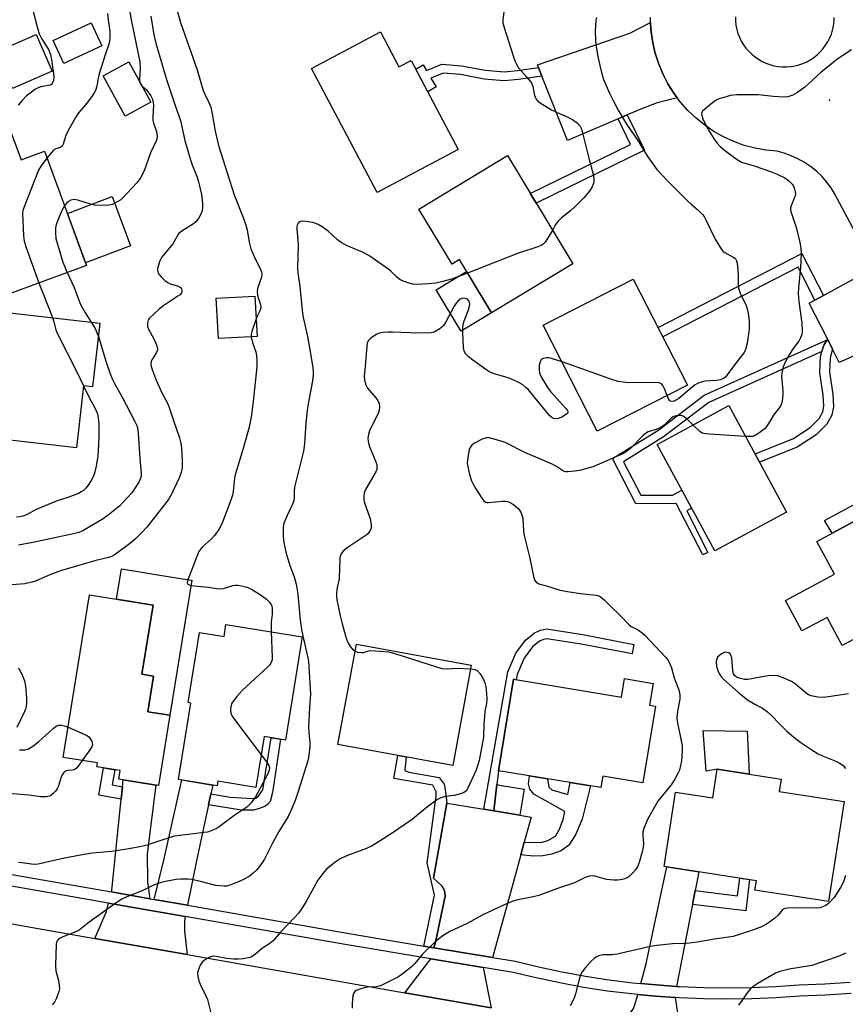
# Model space of a CAD drawing. Units: inches. Extents: x 1243769 to 1249769, y 553452 to 557453.
# Drawn here: x 1246545 to 1246804, y 554949 to 555259 of the extents above; entities that cross this region are included whole.
import ezdxf

# ---------------------------------------------------------------- set-up
doc = ezdxf.new("R2010")
doc.units = ezdxf.units.IN
doc.header["$MEASUREMENT"] = 0
for name, color, linetype in [('BLDG-Footprint', 5, 'Continuous'), ('CULTRL-Pad', 6, 'Continuous'), ('ELEV-Spot Elevation', 7, 'Continuous'), ('TRANS-Driveway', 251, 'Continuous'), ('TRANS-Non Street Sidewalk', 7, 'Continuous'), ('TRANS-Road', 130, 'Continuous'), ('TRANS-Street Sidewalk', 7, 'Continuous'), ('Undefined', 1, 'Continuous')]:
    doc.layers.add(name, color=color, linetype=linetype)

msp = doc.modelspace()

# ---------------------------------------------------------------- linework, layer by layer
at = {"layer": 'BLDG-Footprint'}
for points, elevation in [([(1246570.33, 555250.55), (1246558.42, 555245.03), (1246555.06, 555252.28), (1246566.97, 555257.8)], 431.87), ([(1246657.93, 555254.96), (1246663.72, 555244), (1246667.53, 555246.01), (1246682.35, 555217.97), (1246656.87, 555204.5), (1246636.26, 555243.5)], 415.39), ([(1246585.74, 555232.88), (1246577.66, 555228.49), (1246570.75, 555241.2), (1246578.83, 555245.58)], 431.5), ([(1246540.95, 555225.78), (1246544.99, 555214.79), (1246552.37, 555217.5), (1246565.56, 555181.6), (1246537.73, 555171.37), (1246520.5, 555218.26)], 423.5), ([(1246697.81, 555216.1), (1246718.32, 555182.11), (1246692.81, 555166.71), (1246682.72, 555183.43), (1246680.4, 555182.03), (1246669.98, 555199.3)], 414.2), ([(1246754.36, 555143.98), (1246726.06, 555129.53), (1246709.06, 555162.82), (1246737.37, 555177.27)], 412.81), ([(1246619.14, 555159.25), (1246606.98, 555158.59), (1246606.3, 555171.26), (1246618.45, 555171.92)], 417.35), ([(1246569.75, 555163.47), (1246567.46, 555143.43), (1246564.64, 555143.75), (1246562.41, 555124.28), (1246532.34, 555127.73), (1246536.86, 555167.24)], 422.97), ([(1246785.53, 555104.09), (1246762.99, 555091.88), (1246744.84, 555125.37), (1246767.38, 555137.58)], 409.8), ([(1246815.45, 555105.84), (1246840.19, 555059.85), (1246816.06, 555046.87), (1246806.75, 555064.17), (1246803.01, 555062.15), (1246798.24, 555071.01), (1246790.34, 555066.76), (1246785.22, 555076.28), (1246800.61, 555084.56), (1246795.06, 555094.87)], 409.68), ([(1246591.77, 555040.23), (1246588.18, 555018.12), (1246575.66, 555020.15), (1246576.1, 555022.87), (1246568.81, 555024.05), (1246569.01, 555025.26), (1246558.2, 555027.01), (1246566.49, 555078.11), (1246586.44, 555074.87), (1246582.91, 555053.1), (1246586.61, 555052.5), (1246584.8, 555041.36)], 417.5), ([(1246609.35, 555068.72), (1246633.3, 555064.84), (1246628.03, 555032.44), (1246621.36, 555033.52), (1246618.77, 555017.57), (1246606.83, 555019.5), (1246606.6, 555018.11), (1246594.45, 555020.08), (1246598.35, 555044.09), (1246597.47, 555044.23), (1246601.05, 555066.24), (1246608.75, 555064.99)], 416.12), ([(1246686.43, 555055.95), (1246680.66, 555024.47), (1246644.56, 555031.08), (1246650.33, 555062.56)], 412.52), ([(1246743.62, 555050.25), (1246742.5, 555043.45), (1246744.36, 555043.14), (1246740.38, 555019.04), (1246727.74, 555021.13), (1246727.14, 555017.49), (1246694.99, 555022.81), (1246699.75, 555051.55), (1246733.68, 555045.94), (1246734.64, 555051.74)], 411.69), ([(1246783.19, 555016.31), (1246803.58, 555013.16), (1246798.72, 554981.7), (1246775.6, 554985.26), (1246776.06, 554988.26), (1246747.07, 554992.73), (1246750.67, 555016.08), (1246762.38, 555014.27), (1246763.77, 555023.29), (1246783.79, 555020.2)], 409.93)]:
    msp.add_lwpolyline(points, close=True, dxfattribs=dict(at, elevation=elevation))
at = {"layer": 'CULTRL-Pad'}
for points in [[(1246554.77, 555242.62), (1246542.29, 555237.15), (1246539.11, 555244.4), (1246537.22, 555248.7), (1246549.7, 555254.18)], [(1246579.41, 555187.72), (1246565.25, 555182.45), (1246559.55, 555197.95), (1246573.65, 555203.2)], [(1246692.81, 555166.71), (1246683.25, 555160.94), (1246682.56, 555162.08), (1246675.39, 555173.95), (1246684.96, 555179.72)], [(1246598.66, 555082.66), (1246591.77, 555040.23), (1246584.8, 555041.36), (1246586.61, 555052.5), (1246582.91, 555053.1), (1246586.44, 555074.87), (1246574.96, 555076.73), (1246576.51, 555086.26), (1246593.72, 555083.47)], [(1246773.64, 555024.33), (1246773.75, 555021.75), (1246763.77, 555023.29), (1246760.29, 555022.7), (1246759.33, 555035.44), (1246773.16, 555035.26)], [(1246703.11, 555016.99), (1246701.74, 555008.8), (1246693.51, 555010.17), (1246694.48, 555018.43), (1246696.46, 555018.1), (1246696.56, 555018.08)]]:
    msp.add_lwpolyline(points, close=True, dxfattribs=at)
at = {"layer": 'ELEV-Spot Elevation'}
msp.add_point((1246798.97, 555233.51, 409.96), dxfattribs=at)
at = {"layer": 'TRANS-Driveway'}
for points in [[(1246751.17, 555234.28), (1246744.89, 555232.64), (1246740.27, 555230.93), (1246735.46, 555228.88), (1246732.6, 555227.67), (1246716.66, 555220.88), (1246708.63, 555241.05), (1246707.56, 555243.74), (1246707.22, 555244.59), (1246736.3, 555254.59), (1246742.81, 555257.91), (1246742.9, 555255.82), (1246743.38, 555252.2), (1246744.17, 555248.63), (1246745.26, 555245.14), (1246746.66, 555241.76), (1246748.26, 555238.65), (1246750.12, 555235.69)], [(1246824.69, 555159.04), (1246821.59, 555159.25), (1246819.48, 555158.85), (1246802.11, 555151.11), (1246800, 555155.24), (1246798.46, 555158.28), (1246792.66, 555169.7), (1246794.45, 555170.67), (1246797.15, 555172.16), (1246810.32, 555179.37), (1246811.47, 555180.27), (1246812.73, 555181.51)], [(1246585.45, 554982.58), (1246573.35, 554984.7), (1246573.5, 554985.3), (1246576.48, 555013.92), (1246576.88, 555017.77), (1246577.1, 555019.92), (1246587.27, 555018.26), (1246584.55, 554996.65), (1246584.75, 554987.91), (1246585.15, 554984.89)], [(1246604.65, 555015.51), (1246603.9, 555012.11), (1246600.17, 554994.99), (1246597.29, 554980.51), (1246586.75, 554982.35), (1246589.88, 554994.74), (1246595.5, 555019.91), (1246605.26, 555018.32)], [(1246690.43, 555010.68), (1246693.51, 555010.17), (1246701.74, 555008.8), (1246705.31, 555008.2), (1246703.12, 555000.31), (1246702.04, 554996.38), (1246698.43, 554983.34), (1246693.2, 554964.45), (1246693.11, 554964.13), (1246674.71, 554967.19), (1246675.22, 554968.97), (1246678.28, 554983.39), (1246678.08, 554985.19), (1246677.18, 554986.6), (1246674.57, 554989.01), (1246678.78, 555012.62), (1246681.35, 555012.19)], [(1246756.84, 554985.12), (1246755.99, 554980.81), (1246750.9, 554955.05), (1246744.6, 554955.48), (1246739.7, 554955.95), (1246741.27, 554961.69), (1246747.89, 554992.6), (1246758.01, 554991.04)], [(1246596.59, 554977), (1246596.31, 554975.55), (1246596.31, 554972.44), (1246597.13, 554965.05), (1246568.15, 554970.14), (1246571.79, 554978.56), (1246572.47, 554981.22)], [(1246690.21, 554960.99), (1246692.65, 554948.25), (1246665.59, 554953.01), (1246673.73, 554963.74)], [(1246750.47, 554951.5), (1246752.28, 554939.62), (1246747.47, 554939.97), (1246742.52, 554940.39), (1246737.58, 554940.89), (1246732.64, 554941.45), (1246731.79, 554941.57), (1246735.25, 554945.11), (1246737.36, 554947.92), (1246737.86, 554949.23), (1246738.74, 554952.45), (1246744.31, 554951.92)]]:
    msp.add_lwpolyline(points, close=True, dxfattribs=at)
at = {"layer": 'TRANS-Non Street Sidewalk'}
for points in [[(1246707.56, 555243.74), (1246708.63, 555241.05), (1246701.33, 555240.03), (1246696.83, 555239.63), (1246690.51, 555240.17), (1246683.04, 555241.54), (1246677.63, 555241.96), (1246673.78, 555240.42), (1246675.37, 555237.68), (1246672.75, 555236.15), (1246668.99, 555243.26), (1246671.33, 555244.62), (1246672.35, 555242.88), (1246677.2, 555244.81), (1246683.4, 555244.33), (1246690.88, 555242.96), (1246696.83, 555242.45), (1246701.01, 555242.82)], [(1246732.6, 555227.67), (1246735.46, 555228.88), (1246740.87, 555217.76), (1246706.82, 555201.17), (1246704.98, 555204.23), (1246736.53, 555219.6)], [(1246797.15, 555172.16), (1246794.45, 555170.67), (1246789.13, 555181), (1246746.64, 555159.11), (1246745.13, 555162.07), (1246790.35, 555185.36)], [(1246796.62, 555154.52), (1246761.06, 555138.48), (1246746.9, 555127.71), (1246734.31, 555119.92), (1246739.78, 555109.37), (1246749.67, 555109.43), (1246752.64, 555110.97), (1246755.69, 555105.35), (1246754.15, 555104.52), (1246760.76, 555091.34), (1246759.25, 555090.62), (1246750.87, 555106.77), (1246738.16, 555106.68), (1246730.79, 555120.89), (1246745.39, 555129.92), (1246759.68, 555140.79), (1246798.46, 555158.28), (1246798.16, 555157.96), (1246797.36, 555156.71), (1246796.91, 555155.6)], [(1246800, 555155.24), (1246799.76, 555154.65), (1246799.19, 555152.49), (1246799.02, 555148.03), (1246800.02, 555141.18), (1246800.31, 555137.14), (1246799.78, 555134.56), (1246798.14, 555131.7), (1246794.88, 555128.38), (1246788.86, 555124.44), (1246777.06, 555119.72), (1246775.62, 555122.38), (1246787.46, 555127.12), (1246792.96, 555130.71), (1246795.73, 555133.52), (1246796.93, 555135.63), (1246797.28, 555137.34), (1246797.03, 555140.86), (1246796, 555147.87), (1246796.2, 555152.94), (1246796.62, 555154.52), (1246796.91, 555155.6), (1246797.36, 555156.71), (1246798.16, 555157.96), (1246798.46, 555158.28)], [(1246815.45, 555105.84), (1246799.86, 555097.45), (1246797.49, 555101.39), (1246813.38, 555110.01)], [(1246693.51, 555010.17), (1246690.43, 555010.68), (1246697.93, 555053.91), (1246700.44, 555059.74), (1246703.45, 555063.85), (1246706.36, 555066.16), (1246708.17, 555066.97), (1246710.08, 555067.37), (1246721.48, 555065.61), (1246737.56, 555062.5), (1246736.98, 555059.53), (1246720.97, 555062.63), (1246710.17, 555064.3), (1246709.11, 555064.07), (1246707.94, 555063.56), (1246705.65, 555061.74), (1246703.08, 555058.22), (1246700.85, 555053.04), (1246700.57, 555051.42), (1246699.75, 555051.55), (1246694.99, 555022.8), (1246694.48, 555018.43)], [(1246603.9, 555012.11), (1246604.65, 555015.51), (1246610.65, 555014.55), (1246617.78, 555014.05), (1246618.79, 555014.15), (1246619.59, 555014.95), (1246620.9, 555016.76), (1246623.61, 555033.15), (1246626.54, 555032.68), (1246624.01, 555015.96), (1246623.23, 555013.17), (1246622.43, 555012.22), (1246621.72, 555011.71), (1246619.86, 555010.91), (1246618.06, 555010.46), (1246616.45, 555010.46), (1246614.24, 555010.46)], [(1246678.78, 555012.62), (1246674.57, 554989.01), (1246677.18, 554986.6), (1246678.08, 554985.19), (1246678.28, 554983.39), (1246675.22, 554968.97), (1246674.71, 554967.19), (1246671.49, 554967.73), (1246674.9, 554983.72), (1246672.63, 554993.83), (1246675.4, 555014.83), (1246675.39, 555016.18), (1246674.38, 555018.22), (1246662.11, 555020.4), (1246663.35, 555027.64), (1246665.99, 555027.16), (1246665.53, 555022.92), (1246666.83, 555022.31), (1246676.41, 555020.7), (1246677.88, 555018.63), (1246678.35, 555016.19)], [(1246576.88, 555017.77), (1246576.48, 555013.92), (1246569.36, 555015.15), (1246570.84, 555023.72), (1246574.41, 555023.14), (1246573.58, 555018.34)], [(1246702.04, 554996.38), (1246703.12, 555000.31), (1246708.44, 555000.23), (1246710.48, 555000.85), (1246712.89, 555002.2), (1246714.21, 555004.4), (1246715.35, 555007.52), (1246715.81, 555009.95), (1246706.14, 555015.41), (1246704.87, 555017.05), (1246704.47, 555018.69), (1246704.7, 555021.2), (1246710.36, 555020.26), (1246710.87, 555017.68), (1246711.74, 555016.81), (1246716.83, 555015.39), (1246717.53, 555019.08), (1246723.89, 555018.03), (1246721.34, 555007.62), (1246719.16, 555002.67), (1246717.09, 554999.38), (1246714.68, 554997.66), (1246711.81, 554996.59), (1246708.95, 554996.08), (1246705.91, 554995.93)], [(1246755.99, 554980.81), (1246756.84, 554985.12), (1246770.14, 554983.46), (1246770.83, 554989.06), (1246773.92, 554988.59), (1246772.7, 554978.74)]]:
    msp.add_lwpolyline(points, close=True, dxfattribs=at)
at = {"layer": 'TRANS-Road'}
msp.add_lwpolyline([(1246512.62, 554943.84), (1246479.73, 554949.8), (1246480.91, 554967.68), (1246482.07, 554985.28), (1246568.15, 554970.14), (1246597.13, 554965.05), (1246665.59, 554953.01), (1246692.65, 554948.25)], dxfattribs=at)
for points in [[(1246812.73, 555181.51, 0), (1246800.73, 555204.02, 0), (1246799.5, 555206, 0), (1246798.11, 555207.86, 0), (1246796.57, 555209.61, 0), (1246794.89, 555211.22, 0), (1246793.07, 555212.68, 0), (1246791.14, 555213.98, 0), (1246789.11, 555215.12, 0), (1246786.99, 555216.08, 0), (1246784.79, 555216.86, 0), (1246782.54, 555217.45, 0), (1246779.06, 555217.79, 0), (1246775.61, 555218.42, 0), (1246772.23, 555219.32, 0), (1246768.94, 555220.51, 0), (1246765.75, 555221.97, 0), (1246762.7, 555223.69, 0), (1246759.8, 555225.65, 0), (1246757.08, 555227.85, 0), (1246754.54, 555230.26, 0), (1246752.22, 555232.89, 0), (1246751.17, 555234.28, 0), (1246750.12, 555235.69, 0), (1246748.26, 555238.65, 0), (1246746.66, 555241.76, 0), (1246745.26, 555245.14, 0), (1246744.17, 555248.63, 0), (1246743.38, 555252.2, 0), (1246742.9, 555255.82, 0), (1246742.81, 555257.91, 0), (1246742.74, 555259.47, 0)], [(1246769.49, 555259.74, 0), (1246769.5, 555258.41, 0), (1246769.63, 555257.08, 0), (1246769.87, 555255.77, 0), (1246770.24, 555254.5, 0), (1246770.73, 555253.27, 0), (1246771.31, 555252.08, 0), (1246771.99, 555250.95, 0), (1246772.77, 555249.88, 0), (1246773.64, 555248.88, 0), (1246774.59, 555247.95, 0), (1246775.61, 555247.11, 0), (1246776.7, 555246.36, 0), (1246777.85, 555245.71, 0), (1246779.05, 555245.15, 0), (1246780.29, 555244.7, 0), (1246781.57, 555244.36, 0), (1246782.87, 555244.13, 0), (1246784.19, 555244.01, 0), (1246785.51, 555243.99, 0), (1246786.83, 555244.1, 0), (1246788.14, 555244.31, 0), (1246789.42, 555244.64, 0), (1246790.67, 555245.07, 0), (1246791.88, 555245.61, 0), (1246792.23, 555245.8, 0), (1246793.04, 555246.25, 0), (1246794.14, 555246.98, 0), (1246795.17, 555247.81, 0), (1246796.13, 555248.72, 0), (1246797.01, 555249.71, 0), (1246797.8, 555250.77, 0), (1246798.5, 555251.89, 0), (1246799.11, 555253.07, 0), (1246799.6, 555254.3, 0), (1246800, 555255.56, 0), (1246800.28, 555256.86, 0), (1246800.45, 555258.17, 0), (1246800.51, 555259.49, 0)]]:
    msp.add_polyline3d(points, dxfattribs=at)
at = {"layer": 'TRANS-Street Sidewalk'}
for points in [[(1246530.54, 554992.18), (1246573.35, 554984.7), (1246585.45, 554982.58), (1246586.75, 554982.35), (1246597.29, 554980.51), (1246647.46, 554971.74), (1246671.49, 554967.73), (1246674.71, 554967.19), (1246693.11, 554964.13), (1246700.35, 554962.92), (1246707.62, 554961.16), (1246714.95, 554959.61), (1246722.31, 554958.27), (1246729.72, 554957.13), (1246737.14, 554956.2), (1246739.7, 554955.95), (1246744.6, 554955.48), (1246750.9, 554955.05), (1246752.07, 554954.97), (1246759.55, 554954.67), (1246767.03, 554954.58), (1246774.52, 554954.7), (1246782, 554955.03), (1246789.47, 554955.58), (1246797.52, 554955.85), (1246805.56, 554956.35)], [(1246805.83, 554952.79), (1246797.7, 554952.29), (1246789.66, 554952.01), (1246782.21, 554951.47), (1246774.63, 554951.13), (1246767.04, 554951.01), (1246759.46, 554951.1), (1246751.87, 554951.4), (1246750.47, 554951.5), (1246744.31, 554951.92), (1246738.74, 554952.45), (1246736.75, 554952.65), (1246729.22, 554953.59), (1246721.72, 554954.74), (1246714.26, 554956.11), (1246706.83, 554957.68), (1246699.63, 554959.42), (1246690.21, 554960.99), (1246673.73, 554963.74), (1246646.86, 554968.21), (1246596.59, 554977), (1246572.47, 554981.22), (1246529.91, 554988.66)]]:
    msp.add_lwpolyline(points, dxfattribs=at)
at = {"layer": 'Undefined'}
msp.add_line((1246550.58, 555176.1, 422), (1246554.81, 555165.18, 422), dxfattribs=at)
for points, elevation in [([(1246578.4, 555265.61), (1246579.71, 555258.28), (1246582.26, 555245.55), (1246582.39, 555243.4), (1246582.14, 555240.36), (1246582.18, 555239.42)], 420), ([(1246548.58, 555262.21), (1246549.47, 555258.51), (1246549.99, 555256.56), (1246550.7, 555254.42), (1246551.41, 555252.88), (1246553.58, 555249.49), (1246554.17, 555247.92), (1246554.51, 555246.23), (1246555.14, 555241.92), (1246555.23, 555240.76), (1246555.13, 555239.69), (1246554.78, 555238.76), (1246554.49, 555238.45), (1246554.11, 555238.23), (1246551.18, 555237.74), (1246550.36, 555237.42), (1246549.32, 555236.84), (1246548.11, 555235.97), (1246546.73, 555234.84), (1246545.26, 555233.36), (1246544.1, 555232)], 424), ([(1246593.57, 555263.2), (1246595.06, 555257.92), (1246600.27, 555243.03), (1246602.19, 555236.59), (1246602.69, 555235.36), (1246603.99, 555232.81), (1246604.6, 555231.28), (1246605.05, 555229.26), (1246605.94, 555223.8), (1246607.05, 555219.28), (1246611.91, 555203.8), (1246615, 555196.13), (1246615.55, 555194.6), (1246615.99, 555192.82), (1246616.65, 555188.92), (1246617.21, 555186.8), (1246618.53, 555183.62), (1246620.13, 555180.6), (1246620.54, 555179.57), (1246620.63, 555178.93), (1246620.49, 555177.9), (1246619.32, 555174.36), (1246619.15, 555173.22), (1246619.39, 555171.77), (1246620.21, 555169.32), (1246620.29, 555168.28), (1246620.01, 555167.32), (1246619.17, 555165.67), (1246618.84, 555164.81)], 416), ([(1246585.79, 555259.89), (1246586.68, 555254.03), (1246587.31, 555251.44), (1246590.71, 555239.98), (1246593.39, 555231.83), (1246595.08, 555227.11), (1246596.48, 555220.86), (1246598.09, 555215.09), (1246598.71, 555213.25), (1246600.27, 555209.28), (1246600.74, 555207.91), (1246601.63, 555203.83), (1246602.01, 555201.03), (1246602.03, 555199.87), (1246601.84, 555198.78), (1246601.4, 555197.46), (1246600.87, 555196.5), (1246600, 555195.41), (1246599.19, 555194.66), (1246595.76, 555192.57), (1246595.07, 555192.07), (1246594.46, 555191.47), (1246592.64, 555188.39), (1246589.12, 555184.07), (1246588.6, 555183.04), (1246587.97, 555181.09), (1246587.82, 555180.27), (1246587.91, 555179.51), (1246588.26, 555178.85), (1246588.96, 555178.02), (1246590.14, 555176.85), (1246591.05, 555176.19), (1246591.85, 555175.86), (1246594.12, 555175.15), (1246595.09, 555174.64), (1246595.37, 555174.27), (1246595.49, 555173.85), (1246595.49, 555173.4), (1246595.37, 555172.97), (1246594.92, 555172.4), (1246594.28, 555171.89), (1246589.84, 555169.03), (1246588.46, 555167.99), (1246585.37, 555165), (1246584.9, 555164.35), (1246584.69, 555163.58), (1246584.75, 555162.44), (1246584.97, 555161.6), (1246586.74, 555158.56), (1246587.49, 555156.62), (1246587.81, 555155.24), (1246587.77, 555154.77), (1246587.56, 555154.18), (1246586.25, 555152.29), (1246585.87, 555151.55), (1246585.75, 555150.82), (1246585.87, 555149.79), (1246586.68, 555147.42), (1246587.44, 555145.56), (1246589.25, 555141.6), (1246590.85, 555138.51), (1246591.4, 555137.31), (1246592.94, 555132.55), (1246594.76, 555127.4), (1246595.16, 555125.77), (1246595.36, 555124.14), (1246595.56, 555120.14), (1246595.57, 555118.11), (1246595.3, 555116.54), (1246594.77, 555115.04), (1246592.26, 555109.76), (1246591.41, 555108.26), (1246590.54, 555107.06), (1246584.54, 555099.39), (1246582.95, 555097.63), (1246581.02, 555095.75), (1246579.49, 555094.47), (1246574.57, 555090.79), (1246573.58, 555090.23), (1246572.57, 555089.85), (1246568.44, 555088.91), (1246557.32, 555085.59), (1246553.98, 555084.32), (1246549.76, 555082.49), (1246548.4, 555082.04), (1246546.15, 555081.55), (1246542.04, 555081.19)], 418), ([(1246572.17, 555260.71), (1246572.34, 555258.74), (1246572.87, 555255.16), (1246572.91, 555253.4), (1246572.8, 555251.95), (1246572.48, 555250.84), (1246571.38, 555247.8), (1246569.5, 555241.84), (1246569.15, 555240.42), (1246568.78, 555237.94), (1246568.36, 555236.58), (1246567.97, 555235.8), (1246567.12, 555234.58), (1246565.29, 555232.2), (1246563.02, 555229.5), (1246562.11, 555228.1), (1246559.56, 555223.62), (1246559.08, 555222.4), (1246558.22, 555219.72), (1246557.88, 555219.03), (1246557.39, 555218.6), (1246555.91, 555218.25), (1246555.29, 555217.88), (1246554.49, 555217.05), (1246553.15, 555215.36)], 422), ([(1246696.65, 555261.24), (1246696.34, 555258.65), (1246696.39, 555257.79), (1246696.74, 555256.38), (1246699.58, 555247.45), (1246700.23, 555245.64), (1246700.73, 555244.62), (1246701.33, 555243.66), (1246703.93, 555240.79), (1246705.33, 555238.92), (1246705.77, 555237.86), (1246706.33, 555234.95), (1246706.84, 555233.81), (1246707.38, 555233.21), (1246708.08, 555232.68), (1246711.62, 555230.48), (1246712.98, 555229.81), (1246716.96, 555228.09), (1246718.23, 555227.42), (1246719.81, 555226.27), (1246720.69, 555225.32), (1246720.98, 555224.72), (1246721.3, 555223.66), (1246723.38, 555215.25), (1246724.77, 555210.28), (1246724.97, 555208.92), (1246724.96, 555208.14), (1246724.85, 555207.38), (1246724.33, 555206.11), (1246723.6, 555204.91), (1246721.86, 555202.87), (1246719.09, 555200.14), (1246717.61, 555198.78), (1246714.82, 555196.53), (1246713.75, 555195.53), (1246712.94, 555194.43), (1246712.01, 555192.57)], 414), ([(1246725.83, 555259.49), (1246725.64, 555258.67), (1246725.43, 555255.33), (1246725.5, 555252.15), (1246725.66, 555250.42), (1246726.27, 555247.09), (1246727.38, 555242.25), (1246727.99, 555240.04), (1246729.84, 555235.76), (1246730.99, 555233.42), (1246732.61, 555230.35), (1246735.21, 555226), (1246738.53, 555221.2), (1246741.73, 555216), (1246744.81, 555211.7), (1246748.08, 555208.17), (1246754.47, 555201.82), (1246755.54, 555200.82), (1246757.69, 555199.03), (1246759.09, 555197.6), (1246759.61, 555196.94), (1246760.19, 555195.93), (1246763.09, 555189.84), (1246765.07, 555186.62), (1246765.63, 555185.98), (1246766.08, 555185.62), (1246768.8, 555184.15), (1246769.24, 555183.86), (1246769.58, 555183.51), (1246769.89, 555182.77), (1246770.1, 555181.32), (1246770.32, 555178.63), (1246770.32, 555175.51), (1246770.42, 555174.42), (1246770.97, 555172.87), (1246772.81, 555169.04), (1246773.16, 555167.96), (1246773.47, 555166.56), (1246773.77, 555164.23), (1246773.78, 555161.61), (1246773.12, 555157.21), (1246772.64, 555155.2), (1246772.16, 555154.26), (1246771.4, 555153.14), (1246769.22, 555150.5), (1246766.89, 555147.19), (1246766.35, 555146.53), (1246765.7, 555146.01), (1246764.69, 555145.63), (1246763.54, 555145.47), (1246759.8, 555145.2), (1246758.69, 555144.94), (1246757.59, 555144.51), (1246756.83, 555144.08), (1246755.9, 555143.38), (1246751.63, 555139.79), (1246750.94, 555139.31), (1246750.27, 555138.98), (1246749.53, 555138.84), (1246749.06, 555138.95), (1246748.86, 555139.07), (1246748.44, 555139.65), (1246748.01, 555140.74)], 412), ([(1246805.9, 555249.34), (1246801.28, 555246.3), (1246798.88, 555244.27), (1246796.41, 555242.37), (1246791.27, 555237.64), (1246788.94, 555235.94), (1246787.47, 555235.08), (1246785.93, 555234.55), (1246784.84, 555234.42), (1246781.45, 555234.66), (1246776.63, 555235.24), (1246769.94, 555235.16), (1246767.91, 555234.99), (1246765.05, 555234.2), (1246764.22, 555233.9), (1246763.43, 555233.52), (1246762.24, 555232.67), (1246759.72, 555230.64), (1246759.14, 555230.05), (1246758.82, 555229.44), (1246758.85, 555228.75), (1246759.21, 555227.7), (1246760.45, 555225.07), (1246761.17, 555223.79), (1246762.78, 555221.27), (1246763.65, 555220.07), (1246764.67, 555219.01), (1246765.99, 555217.83), (1246769.72, 555215.12), (1246771.4, 555214.08), (1246772.42, 555213.72), (1246775.39, 555212.93), (1246780.48, 555211.15), (1246782.62, 555210.27), (1246785.01, 555209.09), (1246786.14, 555208.31), (1246787.27, 555207.17), (1246787.57, 555206.73), (1246787.9, 555205.98), (1246788.26, 555204.67), (1246788.29, 555204.12), (1246788.16, 555203.28), (1246786.98, 555200.35), (1246786.81, 555199.55), (1246786.8, 555199.01), (1246787.04, 555197.93), (1246788.57, 555193.62), (1246789.74, 555188.81), (1246790.05, 555187.1), (1246790.09, 555185.36), (1246789.95, 555180.98), (1246789.26, 555174.45), (1246789.18, 555172.81), (1246789.41, 555170.22), (1246790.36, 555163.45), (1246790.46, 555160.94), (1246790.34, 555159.86), (1246789.95, 555158.81), (1246789.4, 555157.81), (1246787.62, 555155.52), (1246786.49, 555153.73), (1246784.99, 555151), (1246784.46, 555149.68), (1246784.06, 555147.78), (1246783.98, 555146.67), (1246784.39, 555142.14), (1246784.38, 555140.98), (1246784.12, 555138.92), (1246783.91, 555138.08), (1246783.68, 555137.56), (1246783.21, 555136.84), (1246781.42, 555134.53), (1246780.64, 555133.31), (1246779.37, 555131.07), (1246778.64, 555130.24), (1246776.86, 555128.86), (1246775.43, 555128), (1246774.9, 555127.85), (1246774.33, 555127.79), (1246772.65, 555127.85)], 410), ([(1246582.95, 555238.01), (1246584.37, 555236.74), (1246584.95, 555236.09), (1246585.8, 555234.91), (1246586.27, 555233.89), (1246586.51, 555232.82), (1246586.59, 555231.99), (1246586.38, 555228.24), (1246586.43, 555227.11), (1246586.64, 555226.25), (1246587.51, 555223.7), (1246587.68, 555222.88), (1246587.72, 555222.07), (1246587.52, 555220.98), (1246585.61, 555216.93), (1246583.64, 555211.27), (1246582.45, 555208.9), (1246581.26, 555207.41), (1246576.96, 555202.8), (1246576.3, 555202.25), (1246575.59, 555201.8), (1246573.57, 555200.79), (1246572.52, 555200.56), (1246568.44, 555200.41), (1246566.74, 555200.81), (1246562.78, 555202.08), (1246561.65, 555202.26), (1246560.59, 555202.07), (1246559.88, 555201.71), (1246559.26, 555201.12), (1246558.67, 555200.34)], 420), ([(1246582.18, 555239.42), (1246582.5, 555238.57), (1246582.95, 555238.01)], 420), ([(1246553.15, 555215.36), (1246551.19, 555212.78), (1246550.48, 555211.49), (1246545.91, 555199.96), (1246545.55, 555198.84), (1246545.44, 555197.99), (1246545.71, 555190.91), (1246545.94, 555189.17), (1246546.67, 555186.92), (1246550.58, 555176.1)], 422), ([(1246558.67, 555200.34), (1246557.68, 555198.64), (1246556.05, 555194.5), (1246555.8, 555193.38), (1246555.77, 555191.98), (1246555.94, 555190.02), (1246556.38, 555188.32), (1246558.13, 555182.59), (1246559.45, 555179.36)], 420), ([(1246685.28, 555179.18), (1246680.19, 555177.23), (1246677.47, 555176.51), (1246675.31, 555176.05), (1246673.07, 555175.79), (1246669.2, 555175.65), (1246668.02, 555175.71), (1246666.91, 555175.97), (1246665.01, 555176.62), (1246664, 555177.16), (1246663.09, 555177.92), (1246661.22, 555179.8), (1246660.55, 555180.36), (1246654.24, 555184.68), (1246652.27, 555185.73), (1246647.5, 555187.79), (1246645.55, 555188.84), (1246644.43, 555189.68), (1246641.45, 555192.37), (1246639.56, 555193.71), (1246638.33, 555194.47), (1246637.55, 555194.81), (1246636.71, 555195.03), (1246634.39, 555195.41), (1246633.26, 555195.5), (1246632.76, 555195.44), (1246632.35, 555195.24), (1246632.06, 555194.92), (1246631.74, 555194.29), (1246631.63, 555193.79), (1246631.62, 555192.95), (1246631.99, 555189.74), (1246632.08, 555187.99), (1246631.88, 555180.69), (1246631.95, 555179.23), (1246632.56, 555174.98), (1246633.36, 555166.49), (1246633.68, 555164.79), (1246634.87, 555159.73), (1246635.66, 555155.82), (1246636.65, 555149.42), (1246636.75, 555148.26), (1246636.75, 555147.12), (1246636.54, 555145.38), (1246635.2, 555138.06), (1246634.91, 555136.04), (1246634.45, 555132.03), (1246634.03, 555125.48), (1246633.76, 555123.18), (1246630.9, 555111.87), (1246630.76, 555110.77), (1246630.81, 555108.62), (1246630.7, 555107.57), (1246630.32, 555106.54), (1246628.57, 555102.97), (1246627.59, 555100.59), (1246627.33, 555099.21), (1246627.29, 555096.96), (1246627.46, 555095), (1246628.13, 555091.45), (1246629.44, 555087.26), (1246630.84, 555083.73), (1246631.39, 555081.46), (1246631.95, 555078.3), (1246632.67, 555070.1), (1246633.07, 555067.17), (1246633.47, 555065.17), (1246635.03, 555058.7), (1246635.28, 555057.25), (1246635.91, 555046.89), (1246635.6, 555042.68), (1246635.32, 555036.64), (1246635.36, 555034.95), (1246635.71, 555031.61), (1246635.75, 555030.45), (1246635.44, 555027.61), (1246635.1, 555025.9), (1246632.04, 555016.23), (1246631.06, 555013.46), (1246629.61, 555010), (1246628.88, 555008.47), (1246625.96, 555003.71), (1246623.96, 555000)], 414), ([(1246712.01, 555192.57), (1246709.65, 555188.91), (1246709.08, 555188.27), (1246708.4, 555187.81), (1246707.33, 555187.39), (1246700.93, 555185.39), (1246685.28, 555179.18)], 414), ([(1246559.45, 555179.36), (1246561.66, 555174.69), (1246562.9, 555171.19), (1246563.66, 555169.36), (1246565.05, 555166.86), (1246567.04, 555163.78)], 420), ([(1246714.97, 555151.25), (1246711.67, 555152.38), (1246710.83, 555152.55), (1246710, 555152.58), (1246709.05, 555152.32), (1246708.46, 555151.94), (1246708.07, 555151.33), (1246707.83, 555150.25), (1246707.75, 555148.82), (1246707.91, 555147.72), (1246708.52, 555146.42), (1246710.27, 555143.42), (1246711.31, 555142), (1246716.16, 555136.67), (1246716.66, 555136.02), (1246716.84, 555135.61), (1246716.79, 555135.24), (1246716.51, 555134.92), (1246715.16, 555134.04), (1246713.86, 555133.47), (1246712.83, 555133.37), (1246712.34, 555133.47), (1246711.87, 555133.7), (1246711.01, 555134.44), (1246704.41, 555142.46), (1246703.63, 555143.28), (1246702.63, 555144.11), (1246701.17, 555144.92), (1246698.33, 555146.2), (1246696.97, 555146.63), (1246693.66, 555147.49), (1246692.28, 555148.04), (1246691.04, 555148.85), (1246686.92, 555151.82), (1246685.53, 555152.91), (1246684.72, 555153.71), (1246684.23, 555154.65), (1246683.97, 555155.92), (1246683.77, 555160.27), (1246683.79, 555162.03), (1246683.94, 555163.13), (1246684.2, 555164.21), (1246685.56, 555167.65), (1246685.9, 555168.76), (1246686, 555169.57), (1246685.9, 555170.06), (1246685.66, 555170.49), (1246685.32, 555170.86), (1246684.9, 555171.13), (1246684.14, 555171.3), (1246683.5, 555171.22), (1246682.83, 555170.87), (1246682.22, 555170.35), (1246681.69, 555169.73), (1246681.06, 555168.75), (1246678.3, 555163.64), (1246677.69, 555162.68), (1246677.31, 555162.26), (1246676.62, 555161.71), (1246674.83, 555160.67), (1246673.7, 555160.37), (1246672.52, 555160.29), (1246667.12, 555160.38), (1246661.72, 555160.66), (1246660.34, 555160.64), (1246658.63, 555160.5), (1246657.52, 555160.3), (1246656.52, 555159.86), (1246654.9, 555158.73), (1246654.13, 555157.98), (1246653.78, 555157.26), (1246653.59, 555156.12), (1246653.15, 555149.96), (1246652.82, 555146.74), (1246652.86, 555145.59), (1246653.22, 555144.25), (1246653.83, 555143.01), (1246656.46, 555140.02), (1246657.09, 555139.13), (1246657.52, 555138.19), (1246657.65, 555137.17), (1246657.53, 555136.13), (1246657.29, 555135.34), (1246654.48, 555129.62), (1246654.11, 555128.51), (1246653.93, 555127.35), (1246654.02, 555126.25), (1246654.34, 555124.89), (1246656.5, 555119.86), (1246656.75, 555119.05), (1246656.81, 555118.54), (1246656.74, 555117.51), (1246656.44, 555116.72), (1246653.17, 555111.23), (1246652.83, 555110.13), (1246652.66, 555108.97), (1246652.66, 555108.1), (1246652.83, 555107.26), (1246654.68, 555101.97), (1246654.96, 555100.22), (1246654.96, 555099.08), (1246654.82, 555098.56), (1246654.59, 555098.1), (1246653.74, 555097.07), (1246652.82, 555096.38), (1246649.29, 555094.14), (1246647.42, 555092.81), (1246646.13, 555091.73), (1246645.54, 555090.92), (1246645.28, 555090.22), (1246645.16, 555089.41), (1246644.89, 555083.15), (1246644.28, 555080.36), (1246644.1, 555078.76), (1246644.11, 555077.67), (1246644.25, 555076.54), (1246645.21, 555071.48), (1246645.83, 555068.97), (1246647.15, 555064.5), (1246647.79, 555062.86), (1246648.35, 555061.84), (1246649.1, 555061.01), (1246649.93, 555060.4)], 412), ([(1246554.81, 555165.18), (1246555.23, 555163.92), (1246555.93, 555161.36), (1246556.4, 555160.05), (1246562.5, 555148.17), (1246564.64, 555143.71)], 422), ([(1246567.04, 555163.78), (1246568.27, 555161.73), (1246568.93, 555160.25), (1246569.27, 555159.27)], 420), ([(1246618.84, 555164.81), (1246617.45, 555160.84), (1246617.29, 555160.03), (1246617.32, 555159.15)], 416), ([(1246569.27, 555159.27), (1246571.65, 555151.5), (1246572.9, 555147.82), (1246573.64, 555145.98), (1246574.22, 555144.72), (1246576.67, 555140.39), (1246580.74, 555132.56), (1246581.22, 555131.54), (1246581.52, 555130.7), (1246581.79, 555128.88), (1246582.25, 555120.96), (1246582.73, 555116.28), (1246582.72, 555115.7), (1246582.58, 555114.91), (1246581.99, 555113.46), (1246581.08, 555112.01), (1246579.73, 555110.15), (1246576.99, 555107.1), (1246575.96, 555106.07), (1246572.35, 555103.15), (1246570.72, 555101.93), (1246564.35, 555098.18), (1246563.08, 555097.69), (1246561.43, 555097.25), (1246548.63, 555094.53), (1246544.18, 555093.71)], 420), ([(1246617.32, 555159.15), (1246617.71, 555157.4), (1246618.77, 555154.48), (1246618.93, 555153.33), (1246619.01, 555151.57), (1246619.02, 555150.11), (1246618.92, 555148.65), (1246617.96, 555138.94), (1246617.35, 555134.49), (1246616.61, 555130.75), (1246614.78, 555124.06), (1246612.27, 555115.8), (1246612.09, 555114.71), (1246611.64, 555110.56), (1246611.42, 555109.45), (1246610.6, 555107), (1246608.22, 555100.87), (1246607.63, 555099.53), (1246606.93, 555098.3), (1246605.81, 555096.69), (1246604.85, 555095.73), (1246602.02, 555093.21), (1246601.46, 555092.58), (1246600.88, 555091.68), (1246600.17, 555090.08), (1246597.68, 555083.65), (1246597.3, 555082.55), (1246597.2, 555081.81), (1246597.41, 555081.39), (1246597.8, 555081.18), (1246598.31, 555081.05), (1246603.91, 555080.45), (1246607.07, 555079.99), (1246608.6, 555080.09), (1246611.57, 555080.97), (1246612.34, 555081.12), (1246613.14, 555081.14), (1246614.26, 555080.93), (1246615.92, 555080.45), (1246616.73, 555080.14), (1246617.69, 555079.66), (1246620.38, 555077.96), (1246622.08, 555076.77), (1246623.07, 555075.78), (1246623.65, 555074.87), (1246623.85, 555074.04), (1246623.91, 555072.86), (1246623.87, 555071.96), (1246623.55, 555069.54), (1246623.6, 555066.41)], 416), ([(1246748.01, 555140.74), (1246747.31, 555142.56), (1246746.69, 555143.81), (1246746.18, 555144.36), (1246745.51, 555144.66), (1246743.84, 555144.82), (1246735.87, 555144.72), (1246734.2, 555144.86), (1246732.57, 555145.12), (1246730.59, 555145.71), (1246714.97, 555151.25)], 412), ([(1246564.64, 555143.71), (1246566.48, 555139.88), (1246567.98, 555137.21), (1246568.69, 555135.72), (1246568.94, 555134.91), (1246569.17, 555133.78), (1246569.45, 555131.48), (1246569.43, 555128.07), (1246569.22, 555123.19), (1246569.07, 555121.74), (1246568.53, 555118.49), (1246568.19, 555116.73), (1246567.84, 555115.6), (1246567.01, 555114.02), (1246566.07, 555112.49), (1246565.35, 555111.61), (1246564.55, 555110.88), (1246563.9, 555110.4), (1246563.06, 555109.95), (1246559.71, 555108.65), (1246556.33, 555107.58), (1246554.49, 555106.89), (1246549.7, 555104.89), (1246546.64, 555103.24), (1246545.57, 555102.79), (1246544.73, 555102.6), (1246543.58, 555102.52)], 422), ([(1246756.11, 555131.47), (1246754.14, 555133.39), (1246753.04, 555134.18), (1246752.39, 555134.4), (1246751.65, 555134.45), (1246750.88, 555134.33), (1246750.14, 555134.09), (1246749.31, 555133.6), (1246747.13, 555131.52), (1246746.02, 555130.7), (1246744.58, 555130.04), (1246742.06, 555129.25), (1246741.24, 555128.79), (1246740.36, 555128.03), (1246736.63, 555124.22), (1246735.24, 555123.09), (1246734.26, 555122.46), (1246724.98, 555118.39), (1246720.95, 555117.3), (1246718.94, 555116.9), (1246716.68, 555116.72), (1246716.16, 555116.78), (1246715.47, 555116.99), (1246714.76, 555117.36), (1246713.18, 555118.42), (1246711.89, 555119.09), (1246708.71, 555120.55), (1246703.44, 555122.73), (1246697.33, 555125.81), (1246696.28, 555126.25), (1246695.16, 555126.6), (1246692.04, 555127.38), (1246691.2, 555127.41), (1246690.12, 555127.08), (1246687.49, 555125.7), (1246686.55, 555125.04), (1246686.09, 555124.42), (1246685.8, 555123.69), (1246685.54, 555122.6), (1246685.32, 555121.14), (1246685.21, 555119.68), (1246685.28, 555118.8), (1246685.94, 555115.9), (1246686.51, 555113.9), (1246687, 555112.86), (1246687.89, 555111.39), (1246689.74, 555108.5), (1246690.41, 555107.65), (1246690.97, 555107.23), (1246691.35, 555107.1), (1246691.89, 555107.05), (1246696.25, 555107.56), (1246697.08, 555107.56), (1246697.86, 555107.42), (1246698.85, 555107.02), (1246699.83, 555106.35), (1246701.2, 555105.19), (1246701.92, 555104.3), (1246702.35, 555103.24), (1246702.61, 555102.11), (1246702.88, 555098.16), (1246703.11, 555096.75), (1246704.79, 555089.99), (1246706.16, 555083.44), (1246706.42, 555082.63), (1246706.84, 555082.01), (1246707.68, 555081.54), (1246710.09, 555080.94), (1246714.43, 555079.51), (1246717.29, 555079), (1246720.78, 555078.5), (1246725.71, 555078.01), (1246726.23, 555077.88), (1246726.94, 555077.58), (1246728.19, 555076.55), (1246730.18, 555074.47), (1246733.11, 555071.74), (1246736.11, 555068.63), (1246736.73, 555068.18), (1246738.24, 555067.44), (1246738.97, 555067), (1246740.13, 555066.14), (1246741, 555065.37), (1246747.5, 555058.53), (1246748.22, 555057.62), (1246748.89, 555056.45), (1246749.38, 555055.11), (1246750.25, 555052.03), (1246751.68, 555048.18), (1246752.04, 555046.69), (1246751.99, 555045.25), (1246751.3, 555041.55), (1246751.07, 555039.29), (1246751.22, 555037.77), (1246752.69, 555030.72), (1246752.72, 555029.04), (1246752.46, 555025.96), (1246751.86, 555022.99), (1246751.37, 555021.92), (1246750.37, 555020.12), (1246749.24, 555018.41), (1246745.09, 555013.21), (1246741.89, 555007.69), (1246740.79, 555004.98), (1246740.38, 555003.59), (1246740.34, 555002.43), (1246740.54, 555000)], 410), ([(1246772.65, 555127.85), (1246761.24, 555128.56), (1246759.49, 555128.75), (1246758.96, 555128.92), (1246758.26, 555129.38), (1246756.11, 555131.47)], 410), ([(1246623.6, 555066.41), (1246623.93, 555058.51), (1246623.85, 555057.64), (1246623.49, 555056.64), (1246623.01, 555055.96), (1246622.4, 555055.32), (1246614.6, 555048.1), (1246612.79, 555046.17), (1246611.69, 555044.8), (1246611.25, 555044.07), (1246610.91, 555043), (1246610.76, 555041.89), (1246610.85, 555040.88), (1246611.42, 555039.76), (1246620.42, 555027.76)], 416), ([(1246649.93, 555060.4), (1246650.74, 555060.04), (1246651.8, 555059.92), (1246652.59, 555060), (1246653.86, 555060.43), (1246654.68, 555060.54), (1246657.85, 555060.39), (1246660.44, 555060.15), (1246662.69, 555059.56), (1246675.52, 555055.43), (1246677.21, 555054.96), (1246678.94, 555054.85), (1246682.36, 555055.07), (1246686.22, 555054.83)], 412), ([(1246804.94, 555046.92), (1246798.7, 555046.01), (1246797.01, 555045.83), (1246795.32, 555045.93), (1246793.3, 555046.31), (1246792.41, 555046.69), (1246791.69, 555047.17), (1246788.31, 555049.96), (1246787.13, 555050.82), (1246785, 555051.82), (1246782.79, 555052.62), (1246781.69, 555052.74), (1246779.75, 555052.61), (1246773.32, 555051.47), (1246772.26, 555051.51), (1246771.01, 555051.75), (1246770.26, 555052.03), (1246769.56, 555052.43), (1246769.17, 555052.77), (1246768.86, 555053.25), (1246768.61, 555054.28), (1246768.28, 555058.3), (1246768.06, 555059.09), (1246767.77, 555059.5), (1246767.36, 555059.81), (1246766.88, 555060.01), (1246766.38, 555060.07), (1246765.88, 555059.94), (1246765.13, 555059.55), (1246764.42, 555059.05), (1246763.83, 555058.45), (1246763.59, 555058), (1246763.42, 555056.99), (1246763.52, 555055.63), (1246763.92, 555054.24), (1246764.52, 555053.01), (1246765.12, 555052.2), (1246765.69, 555051.6), (1246770.54, 555047.28), (1246773.26, 555045.11), (1246775.51, 555043.75), (1246777.95, 555042.44), (1246779.54, 555041.27), (1246781.04, 555039.97), (1246783.11, 555037.71), (1246785.74, 555035.09), (1246788.35, 555032.91), (1246789.97, 555031.69), (1246793.43, 555029.33), (1246795.48, 555028.16), (1246797.31, 555027.3), (1246801.01, 555025.83), (1246802.03, 555025.34), (1246803.18, 555024.53), (1246804.06, 555023.48)], 408), ([(1246544.09, 555055.07), (1246544.55, 555054.37), (1246545.45, 555052.6), (1246546.1, 555051.03), (1246546.41, 555049.36), (1246546.71, 555045.62), (1246546.72, 555044.18), (1246546.6, 555043.03), (1246546.39, 555042.2), (1246546.06, 555041.4), (1246543.61, 555036.44)], 418), ([(1246686.22, 555054.83), (1246687.55, 555054.63), (1246688.27, 555054.27), (1246689.2, 555053.21), (1246690.3, 555051.46), (1246690.71, 555050.43), (1246690.98, 555049.14), (1246691.24, 555047.11), (1246691.34, 555045.42), (1246691.2, 555043.97), (1246690.75, 555041.46), (1246690.58, 555039.72), (1246690.43, 555037.39), (1246690.31, 555033.33), (1246688.92, 555026.07), (1246688.55, 555024.68), (1246687.89, 555022.81), (1246685.28, 555017.15), (1246684.62, 555016.26), (1246684.16, 555015.96), (1246683.37, 555015.63), (1246681.09, 555015.02), (1246678.21, 555014.75), (1246676.86, 555014.31), (1246675.84, 555013.78), (1246673.18, 555011.93), (1246669.87, 555009.11), (1246667.85, 555007.51), (1246661.29, 555002.99), (1246656.67, 555000)], 412), ([(1246544.45, 555029.38), (1246546.18, 555029.42), (1246547.27, 555029.69), (1246548.68, 555030.56), (1246550.47, 555031.94), (1246555.1, 555036.13), (1246556.03, 555036.82), (1246556.74, 555037.09), (1246557.73, 555037.14), (1246558.55, 555036.94), (1246559.73, 555036.48)], 418), ([(1246559.73, 555036.48), (1246564.77, 555034.34), (1246565.8, 555033.82), (1246566.25, 555033.48), (1246566.62, 555033.07), (1246567.17, 555032.09), (1246567.35, 555031.58), (1246567.4, 555031.06), (1246567.16, 555030.31), (1246566.55, 555029.33), (1246564.22, 555026.03)], 418), ([(1246620.42, 555027.76), (1246622.05, 555025.62), (1246622.84, 555024.4), (1246623.05, 555023.71), (1246622.98, 555022.97), (1246622.41, 555021.65), (1246618.59, 555014.6), (1246617.31, 555012.75), (1246615.88, 555011.4), (1246614.98, 555010.72), (1246611.83, 555008.67), (1246607.25, 555005.16), (1246606.25, 555004.6), (1246604.66, 555003.89), (1246603.57, 555003.55), (1246602.49, 555003.35), (1246593.24, 555002.21), (1246589.52, 555001.11), (1246586.37, 555000)], 416), ([(1246564.22, 555026.03), (1246562.92, 555024.21), (1246562.37, 555023.6), (1246561.99, 555023.31), (1246561.57, 555023.11), (1246561.1, 555023), (1246559.62, 555022.9), (1246559.16, 555022.8), (1246558.77, 555022.56), (1246558.42, 555022.21), (1246557.97, 555021.59), (1246557.61, 555020.86), (1246556.77, 555018.11), (1246556.29, 555017.09), (1246555.78, 555016.42), (1246555.01, 555015.6), (1246554.37, 555015.06), (1246553.91, 555014.8), (1246552.84, 555014.58), (1246551.1, 555014.59), (1246547.38, 555015.18), (1246541.13, 555015.64)], 418), ([(1246586.37, 555000), (1246584.57, 554999.46), (1246581.78, 554998.79), (1246576.99, 554997.95), (1246573.43, 554997.45), (1246567.42, 554996.91), (1246565.37, 554996.62), (1246558.64, 554995.33), (1246550.36, 554993.48), (1246549.32, 554993.39), (1246548.24, 554993.42), (1246545.3, 554993.89), (1246544.14, 554994)], 416), ([(1246623.96, 555000), (1246621.43, 554994.97), (1246620.1, 554992.98), (1246619, 554991.56), (1246617.95, 554990.57), (1246616.8, 554989.72), (1246615.09, 554988.77), (1246613.31, 554987.9), (1246610.61, 554986.81), (1246609.65, 554986.58), (1246608.82, 554986.52), (1246607.33, 554986.59), (1246606.16, 554986.74), (1246600.95, 554988.12), (1246598.66, 554988.59), (1246597.5, 554988.71), (1246595.15, 554988.69), (1246593.7, 554988.59), (1246590.31, 554987.97), (1246588.64, 554987.54), (1246586.42, 554986.72), (1246583.01, 554985.09), (1246578.16, 554983.18), (1246576.67, 554982.46), (1246575.22, 554981.55), (1246566.42, 554975.22), (1246563.18, 554972.72), (1246561.67, 554971.95), (1246558.09, 554970.66), (1246556.83, 554969.96), (1246556.28, 554969.39), (1246556.08, 554968.9), (1246555.99, 554968.35), (1246555.82, 554961.45), (1246555.92, 554959.97), (1246556.72, 554956.85), (1246556.98, 554955.4), (1246557.02, 554954.25), (1246556.87, 554953.44), (1246556.14, 554951.34), (1246555.47, 554950.12), (1246554.71, 554949.25)], 414), ([(1246656.67, 555000), (1246655.1, 554999.06), (1246653.56, 554998.34), (1246647.57, 554996.19), (1246645.41, 554995.18), (1246643.64, 554994.11), (1246640.98, 554991.86), (1246639.8, 554990.56), (1246638.28, 554988.38), (1246634.52, 554981.67), (1246633, 554979.22), (1246632.15, 554978.05), (1246630.98, 554976.75), (1246626.46, 554972.08), (1246624.18, 554969.34), (1246622.87, 554968.28), (1246620.83, 554967.01), (1246618.25, 554964.83), (1246617.28, 554964.27), (1246616.47, 554963.99), (1246614.74, 554963.68), (1246613.28, 554963.55), (1246611.85, 554963.61), (1246609.56, 554963.85), (1246606.28, 554964.48), (1246605.24, 554964.53), (1246604.47, 554964.3), (1246603.47, 554963.8), (1246602.52, 554963.2), (1246601.9, 554962.66), (1246601.28, 554961.7), (1246600.6, 554960.08), (1246600.43, 554959.25), (1246600.51, 554958.16), (1246600.85, 554956.8), (1246601.24, 554955.73), (1246602.98, 554952.28), (1246603.53, 554950.92), (1246605.16, 554944.68)], 412), ([(1246740.54, 555000), (1246740.48, 554998.83), (1246740.19, 554997.37), (1246739.22, 554994), (1246738.73, 554992.65), (1246738.1, 554991.69), (1246737.14, 554990.6), (1246736.09, 554989.6), (1246735.39, 554989.14), (1246734.35, 554988.78), (1246733.27, 554988.52), (1246732.44, 554988.4), (1246731.28, 554988.39), (1246728.98, 554988.64), (1246725.24, 554989.7), (1246724.39, 554989.76), (1246723.57, 554989.67), (1246722.5, 554989.31), (1246718.85, 554987.54), (1246713.53, 554985.8), (1246707.63, 554983.6), (1246705.92, 554983.15), (1246700.67, 554982.11), (1246699.33, 554981.71), (1246697.52, 554981.03), (1246693.05, 554978.86), (1246689.92, 554977.47), (1246685.4, 554974.92), (1246679.76, 554972.33), (1246677.5, 554970.93), (1246675.85, 554969.69), (1246672.89, 554966.95), (1246671.14, 554965.12), (1246668.71, 554962.28), (1246667.72, 554961.25), (1246665.02, 554959.06), (1246663.59, 554958.08), (1246658.97, 554955.71), (1246657.91, 554955.24), (1246656.57, 554954.93), (1246653.97, 554954.78), (1246652.89, 554954.63), (1246650.99, 554954.06), (1246650.24, 554953.73), (1246649.82, 554953.45), (1246649.41, 554952.83), (1246649.22, 554952.02), (1246648.98, 554949.66), (1246649.04, 554948.21)], 410), ([(1246804.05, 554989.91), (1246803.43, 554987.87), (1246802.52, 554986.1), (1246800.53, 554983.02), (1246798.83, 554981.15), (1246798.19, 554980.63), (1246797.71, 554980.35), (1246796.13, 554979.76), (1246795.01, 554979.58), (1246787.63, 554979.72), (1246785.88, 554979.65), (1246785.05, 554979.48), (1246784.61, 554979.27), (1246784.19, 554978.95), (1246782.86, 554977.42), (1246781.8, 554976.44), (1246780.21, 554975.18), (1246779.24, 554974.55), (1246777.64, 554973.78), (1246775.18, 554972.77), (1246771.37, 554971.51), (1246768.76, 554970.76), (1246762.92, 554969.9), (1246756.8, 554968.79), (1246754.04, 554968.54), (1246749.66, 554968.41), (1246744.79, 554967.93), (1246742.79, 554967.54), (1246732.27, 554965.13), (1246730.63, 554964.95), (1246727.82, 554964.92), (1246726.45, 554964.61), (1246725.68, 554964.26), (1246725.2, 554963.93), (1246723.87, 554962.75), (1246722.31, 554961.01), (1246721.34, 554959.62), (1246720.82, 554958.64), (1246720.43, 554957.58), (1246719.17, 554952.67), (1246718.74, 554951.34), (1246717.52, 554948.96)], 408), ([(1246804.11, 554965.51), (1246801.75, 554964.48), (1246793.47, 554961.62), (1246786.33, 554960.45), (1246783.43, 554959.72), (1246782.1, 554959.19), (1246776.34, 554955.87), (1246774.89, 554954.91), (1246774.06, 554954.12), (1246773.12, 554953.03), (1246771.17, 554950.08), (1246770.44, 554949.18)], 406)]:
    msp.add_lwpolyline(points, dxfattribs=dict(at, elevation=elevation))

doc.saveas('drawing.dxf')
